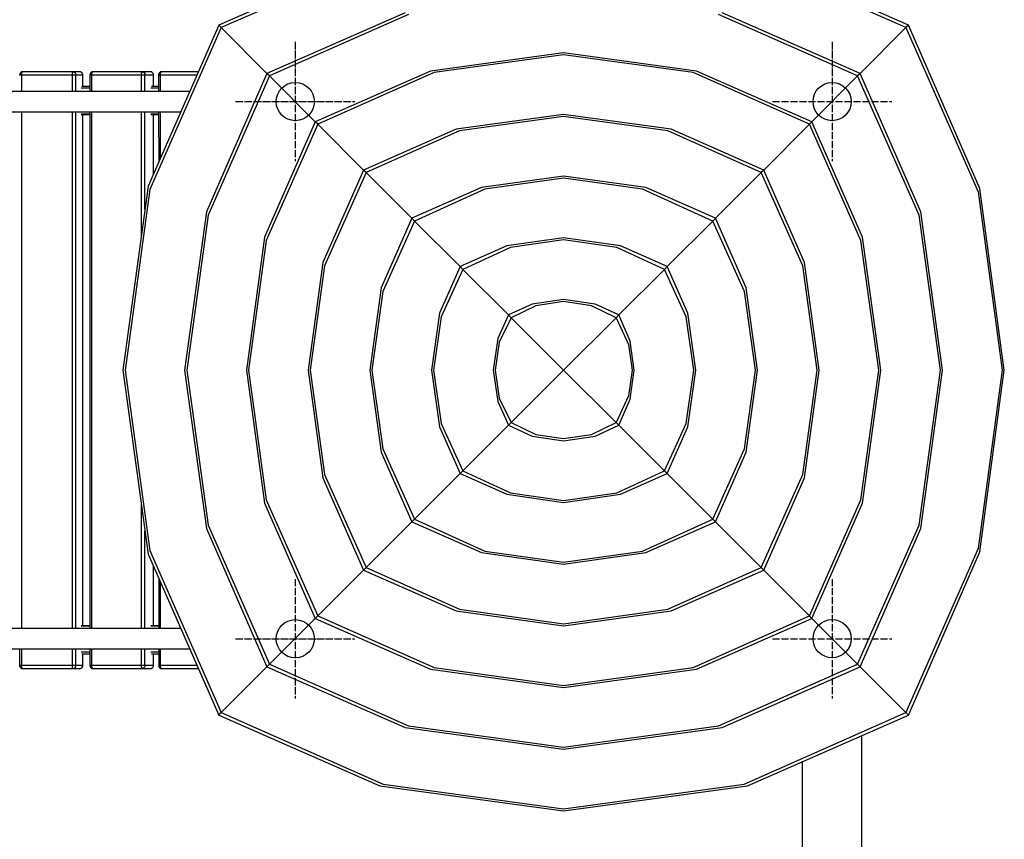
# Model space of a CAD drawing. Units: millimetres. Extents: x 24750 to 48976, y -1916 to 7944.
# Drawn here: x 30976 to 32627, y 2088 to 3461 of the extents above; entities that cross this region are included whole.
import ezdxf

# ---------------------------------------------------------------- set-up
doc = ezdxf.new("R2010")
doc.units = ezdxf.units.MM
doc.linetypes.add('ACAD_ISO04W100', pattern=[30, 24, -3, 0, -3])
doc.layers.add('PV-9809', color=7, linetype='Continuous')

# ---------------------------------------------------------------- blocks, each defined once
blk = doc.blocks.new('kotwa')
at = {"color": 1, "linetype": 'ACAD_ISO04W100', "ltscale": 0.5}
for p, q in [((-23213.5, 7451.2, 26), (-23213.5, 7251.2, 26)), ((-23313.5, 7351.2, 26), (-23113.5, 7351.2, 26))]:
    blk.add_line(p, q, dxfattribs=at)
blk = doc.blocks.new('kotwa1')
at = {"color": 1, "lineweight": 30}
blk.add_circle((7611.4, 479.3, -15), 32, dxfattribs=at)
at = {"color": 3, "linetype": 'ACAD_ISO04W100', "lineweight": 30}
blk.add_blockref('kotwa', (30824.8, -6871.9, -41), dxfattribs=at)
blk = doc.blocks.new('*U10')
at = {"layer": 'PV-9809'}
for p, q in [((8343.2, 2209.7), (8073.1, 2091.4)), ((8348.8, 2206.9), (8077.4, 2087)), ((9225.2, 2087), (8953.9, 2206.9)), ((9229.6, 2091.4), (8959.5, 2209.7)), ((8385.8, 2112), (8154, 2010.4)), ((8391.4, 2109.3), (8158.4, 2006)), ((9144.2, 2006), (8911.2, 2109.3)), ((9148.6, 2010.4), (8916.8, 2112)), ((8073.1, 2091.4), (7954.8, 1821.2)), ((8077.4, 2087), (7957.5, 1815.7)), ((8077.4, 2087), (8073.1, 2091.4)), ((8154, 2010.4), (8077.4, 2087)), ((9225.2, 2087), (9148.6, 2010.4)), ((9229.6, 2091.4), (9225.2, 2087)), ((9225.2, 2087), (9346.2, 1812.1)), ((9348.9, 1817.6), (9229.6, 2091.4)), ((8651.3, 2045), (8428.4, 2014.3)), ((8651.3, 2041.5), (8434.1, 2011.6)), ((8874.2, 2014.3), (8651.3, 2045)), ((8868.6, 2011.6), (8651.3, 2041.5)), ((8428.4, 2014.3), (8235, 1929.4)), ((9067.6, 1929.4), (8874.2, 2014.3)), ((7739.7, 2009.8), (7739.3, 2008.1)), ((7739.3, 2008.1), (7739.9, 2008.1)), ((7740.6, 2011.4), (7739.7, 2009.8)), ((7739.9, 2008.1), (7741.2, 2008.1)), ((7740.9, 2011.6), (7740.6, 2011.4)), ((7742.1, 2012.5), (7740.9, 2011.6)), ((7741.2, 2008.1), (7742.9, 2008.1)), ((7742.4, 2012.7), (7742.1, 2012.5)), ((7744.3, 2013.1), (7742.4, 2012.7)), ((7742.9, 2008.1), (7743, 2010)), ((7742.9, 1980), (7742.9, 2008.1)), ((7742.9, 2008.1), (7827.4, 2008.1)), ((7743, 2010), (7743.3, 2011.6)), ((7743.3, 2011.6), (7743.8, 2012.7)), ((7743.8, 2012.7), (7744.3, 2013.1)), ((7828.8, 2013.1), (7744.3, 2013.1)), ((7827.5, 2010), (7827.4, 2008.1)), ((7827.4, 2008.1), (7829.3, 2008.1)), ((7827.4, 2008.1), (7827.4, 1980)), ((7827.8, 2011.6), (7827.5, 2010)), ((7828.2, 2012.7), (7827.8, 2011.6)), ((7828.8, 2013.1), (7828.2, 2012.7)), ((7828.8, 2013.1), (7830.6, 2012.7)), ((7834.6, 2013.1), (7828.8, 2013.1)), ((7829.3, 2008.1), (7831.1, 2008.1)), ((7830.6, 2012.7), (7832.1, 2011.6)), ((7831.1, 2008.1), (7832.6, 2008.1)), ((7832.1, 2011.6), (7833.2, 2010)), ((7832.6, 2008.1), (7833.5, 2008.1)), ((7833.2, 2010), (7833.5, 2008.1)), ((7833.5, 2008.1), (7839.4, 2008.1)), ((7833.5, 1980), (7833.5, 2008.1)), ((7838.9, 2013.1), (7834.6, 2013.1)), ((7841.3, 2012.7), (7838.9, 2013.1)), ((7839.4, 2008.1), (7845.2, 2008.1)), ((7843.4, 2011.6), (7841.3, 2012.7)), ((7844.7, 2010), (7843.4, 2011.6)), ((7845.1, 2009), (7844.7, 2010)), ((7845.2, 2008.1), (7845.1, 2009)), ((7845.2, 1988.4), (7845.2, 2008.1)), ((7857.6, 2009.8), (7857.2, 2008.1)), ((7857.2, 2008.1), (7857.7, 2008.1)), ((7857.2, 2008.1), (7857.2, 1980)), ((7858.6, 2011.4), (7857.6, 2009.8)), ((7857.7, 2008.1), (7858.8, 2008.1)), ((7858.8, 2011.6), (7858.6, 2011.4)), ((7860, 2012.5), (7858.8, 2011.6)), ((7858.8, 2008.1), (7860.5, 2008.1)), ((7860.4, 2012.7), (7860, 2012.5)), ((7862.2, 2013.1), (7860.4, 2012.7)), ((7860.5, 2008.1), (7860.6, 2010)), ((7860.5, 1980), (7860.5, 2008.1)), ((7860.5, 2008.1), (7943.1, 2008.1)), ((7860.6, 2010), (7861, 2011.6)), ((7861, 2011.6), (7861.5, 2012.7)), ((7861.5, 2012.7), (7862.2, 2013.1)), ((7944.8, 2013.1), (7862.2, 2013.1)), ((7943.2, 2010), (7943.1, 2008.1)), ((7943.1, 2008.1), (7945, 2008.1)), ((7943.1, 2008.1), (7943.1, 1980)), ((7943.6, 2011.6), (7943.2, 2010)), ((7944.2, 2012.7), (7943.6, 2011.6)), ((7944.8, 2013.1), (7944.2, 2012.7)), ((7944.8, 2013.1), (7946.6, 2012.7)), ((7951.9, 2013.1), (7944.8, 2013.1)), ((7945, 2008.1), (7946.9, 2008.1)), ((7946.6, 2012.7), (7948.1, 2011.6)), ((7946.9, 2008.1), (7948.4, 2008.1)), ((7948.1, 2011.6), (7949.1, 2010)), ((7948.4, 2008.1), (7949.5, 2008.1)), ((7949.1, 2010), (7949.5, 2008.1)), ((7949.5, 2008.1), (7956.6, 2008.1)), ((7949.5, 1980), (7949.5, 2008.1)), ((7957.2, 2013.1), (7951.9, 2013.1)), ((7956.6, 2008.1), (7963.7, 2008.1)), ((7959.7, 2012.7), (7957.2, 2013.1)), ((7961.8, 2011.6), (7959.7, 2012.7)), ((7963.2, 2010), (7961.8, 2011.6)), ((7963.5, 2009), (7963.2, 2010)), ((7963.7, 2008.1), (7963.5, 2009)), ((7963.7, 1988.4), (7963.7, 2008.1)), ((7972.9, 2009.8), (7972.4, 2008.1)), ((7972.4, 2008.1), (7972.8, 2008.1)), ((7972.4, 2008.1), (7972.4, 1980)), ((7972.8, 2008.1), (7973.9, 2008.1)), ((7973.8, 2011.4), (7972.9, 2009.8)), ((7975.3, 2012.5), (7973.8, 2011.4)), ((7973.9, 2008.1), (7975.4, 2008.1)), ((7975.7, 2012.7), (7975.3, 2012.5)), ((7975.4, 2008.1), (7975.6, 2010)), ((7975.4, 1980), (7975.4, 2008.1)), ((7975.4, 2008.1), (8036.6, 2008.1)), ((7975.6, 2010), (7976, 2011.6)), ((7977, 2013), (7975.7, 2012.7)), ((7976, 2011.6), (7976.7, 2012.7)), ((7976.7, 2012.7), (7977.4, 2013.1)), ((7977.4, 2013.1), (7977, 2013)), ((8038.8, 2013.1), (7977.4, 2013.1)), ((8154, 2010.4), (8052.5, 1778.6)), ((8158.4, 2006), (8055.2, 1773)), ((8158.4, 2006), (8154, 2010.4)), ((8235, 1929.4), (8158.4, 2006)), ((8434.1, 2011.6), (8239.4, 1925)), ((9063.2, 1925), (8868.6, 2011.6)), ((9144.2, 2006), (9067.6, 1929.4)), ((9148.6, 2010.4), (9144.2, 2006)), ((9247.5, 1773), (9144.2, 2006)), ((9250.2, 1778.6), (9148.6, 2010.4)), ((7857.2, 1985.4), (7842.5, 1985.4)), ((7857.2, 1988.4), (7843.4, 1988.4)), ((7972.4, 1985.4), (7959.3, 1985.4)), ((7972.4, 1988.4), (7960.4, 1988.4)), ((7971.9, 1980), (7301.4, 1980)), ((8024.3, 1979.9), (7971.9, 1980)), ((7301.4, 1946.1), (7971.9, 1946.1)), ((7742.9, 1080), (7742.9, 1946.1)), ((7827.4, 1946.1), (7827.4, 1080)), ((7833.5, 1080), (7833.5, 1946.1)), ((7857.2, 1941.9), (7842.5, 1941.9)), ((7842.6, 1941.4), (7857.2, 1941.4)), ((7845.2, 1084.7), (7845.2, 1941.4)), ((7857.2, 1946.1), (7857.3, 1080)), ((7860.5, 1080), (7860.5, 1946.1)), ((7943.1, 1946.1), (7943.1, 1735.9)), ((7949.5, 1782.3), (7949.5, 1946.1)), ((7972.4, 1941.9), (7959.3, 1941.9)), ((7959.5, 1941.4), (7972.4, 1941.4)), ((7963.7, 1841.5), (7963.7, 1941.4)), ((7971.9, 1946.1), (8009.5, 1946.1)), ((7972.4, 1946.1), (7972.5, 1861.6)), ((7975.4, 1868.4), (7975.4, 1946.1)), ((8651.3, 1941.6), (8471, 1916.7)), ((8651.3, 1938.1), (8476.7, 1914)), ((8831.6, 1916.7), (8651.3, 1941.6)), ((8826, 1914), (8651.3, 1938.1)), ((8235, 1929.4), (8150.1, 1736)), ((8239.4, 1925), (8152.8, 1730.4)), ((8239.4, 1925), (8235, 1929.4)), ((8316, 1848.4), (8239.4, 1925)), ((8471, 1916.7), (8316, 1848.4)), ((8986.7, 1848.4), (8831.6, 1916.7)), ((9063.2, 1925), (8986.7, 1848.4)), ((9067.6, 1929.4), (9063.2, 1925)), ((9149.8, 1730.4), (9063.2, 1925)), ((9152.5, 1736), (9067.6, 1929.4)), ((8476.7, 1914), (8320.4, 1844)), ((8982.2, 1844), (8826, 1914)), ((8316, 1848.4), (8247.8, 1693.4)), ((8320.4, 1844), (8250.5, 1687.8)), ((8320.4, 1844), (8316, 1848.4)), ((8397, 1767.5), (8320.4, 1844)), ((8651.3, 1838.2), (8513.6, 1819)), ((8651.3, 1834.7), (8519.3, 1816.3)), ((8789, 1819), (8651.3, 1838.2)), ((8783.3, 1816.3), (8651.3, 1834.7)), ((8982.2, 1844), (8905.7, 1767.5)), ((8986.7, 1848.4), (8982.2, 1844)), ((9052.2, 1687.8), (8982.2, 1844)), ((9054.9, 1693.4), (8986.7, 1848.4)), ((7954.8, 1821.2), (7912.6, 1513.1)), ((8513.6, 1819), (8397, 1767.5)), ((8519.3, 1816.3), (8401.4, 1763)), ((8901.2, 1763), (8783.3, 1816.3)), ((8905.7, 1767.5), (8789, 1819)), ((9390, 1513.1), (9348.9, 1817.6)), ((7957.5, 1815.7), (7916.1, 1513.1)), ((9346.2, 1812.1), (9386.6, 1513.1)), ((8052.5, 1778.6), (8016, 1513.1)), ((8055.2, 1773), (8019.5, 1513.1)), ((8397, 1767.5), (8345.5, 1650.8)), ((8401.4, 1763), (8397, 1767.5)), ((8905.7, 1767.5), (8901.2, 1763)), ((8957.2, 1650.8), (8905.7, 1767.5)), ((9283.1, 1513.1), (9247.5, 1773)), ((9286.6, 1513.1), (9250.2, 1778.6)), ((8401.4, 1763), (8348.2, 1645.1)), ((8478, 1686.5), (8401.4, 1763)), ((8901.2, 1763), (8824.7, 1686.5)), ((8954.5, 1645.1), (8901.2, 1763)), ((8150.1, 1736), (8119.4, 1513.1)), ((8651.3, 1734.8), (8556.2, 1721.3)), ((8746.5, 1721.3), (8651.3, 1734.8)), ((9183.2, 1513.1), (9152.5, 1736)), ((8152.8, 1730.4), (8122.9, 1513.1)), ((8556.2, 1721.3), (8478, 1686.5)), ((8562, 1718.6), (8482.4, 1682)), ((8651.3, 1731.3), (8562, 1718.6)), ((8740.7, 1718.6), (8651.3, 1731.3)), ((8820.2, 1682), (8740.7, 1718.6)), ((8824.7, 1686.5), (8746.5, 1721.3)), ((9179.7, 1513.1), (9149.8, 1730.4)), ((8247.8, 1693.4), (8222.9, 1513.1)), ((8250.5, 1687.8), (8226.3, 1513.1)), ((8478, 1686.5), (8443.2, 1608.3)), ((8482.4, 1682), (8478, 1686.5)), ((8824.7, 1686.5), (8820.2, 1682)), ((8859.5, 1608.3), (8824.7, 1686.5)), ((9076.3, 1513.1), (9052.2, 1687.8)), ((9079.8, 1513.1), (9054.9, 1693.4)), ((8482.4, 1682), (8445.8, 1602.5)), ((8559, 1605.5), (8482.4, 1682)), ((8820.2, 1682), (8743.7, 1605.5)), ((8856.8, 1602.5), (8820.2, 1682)), ((8345.5, 1650.8), (8326.3, 1513.1)), ((8976.4, 1513.1), (8957.2, 1650.8)), ((8348.2, 1645.1), (8329.7, 1513.1)), ((8972.9, 1513.1), (8954.5, 1645.1)), ((8598.6, 1623.5), (8559, 1605.5)), ((8604.6, 1620.9), (8563.5, 1600.9)), ((8651.3, 1631.4), (8598.6, 1623.5)), ((8651.3, 1627.9), (8604.6, 1620.9)), ((8704.1, 1623.5), (8651.3, 1631.4)), ((8698.1, 1620.9), (8651.3, 1627.9)), ((8739.1, 1600.9), (8698.1, 1620.9)), ((8743.7, 1605.5), (8704.1, 1623.5)), ((8443.2, 1608.3), (8429.7, 1513.1)), ((8445.8, 1602.5), (8433.2, 1513.1)), ((8559, 1605.5), (8540.9, 1565.9)), ((8563.5, 1600.9), (8559, 1605.5)), ((8743.7, 1605.5), (8739.1, 1600.9)), ((8762.9, 1561.8), (8743.7, 1605.5)), ((8869.5, 1513.1), (8856.8, 1602.5)), ((8873, 1513.1), (8859.5, 1608.3)), ((8563.5, 1600.9), (8543.5, 1559.9)), ((8651.3, 1513.1), (8563.5, 1600.9)), ((8739.1, 1600.9), (8651.3, 1513.1)), ((8739.1, 1600.9), (8760.2, 1556.2)), ((8540.9, 1565.9), (8533.1, 1513.1)), ((8543.5, 1559.9), (8536.6, 1513.1)), ((8760.2, 1556.2), (8766.1, 1513.1)), ((8769.6, 1513.1), (8762.9, 1561.8)), ((7912.6, 1513.1), (7954.8, 1205)), ((7916.1, 1513.1), (7957.5, 1210.6)), ((8016, 1513.1), (8052.5, 1247.6)), ((8019.5, 1513.1), (8055.2, 1253.2)), ((8119.4, 1513.1), (8150.1, 1290.2)), ((8122.9, 1513.1), (8152.8, 1295.8)), ((8222.9, 1513.1), (8247.8, 1332.8)), ((8226.3, 1513.1), (8250.5, 1338.5)), ((8326.3, 1513.1), (8345.5, 1375.4)), ((8329.7, 1513.1), (8348.2, 1381.1)), ((8429.7, 1513.1), (8443.2, 1418)), ((8433.2, 1513.1), (8445.8, 1423.7)), ((8533.1, 1513.1), (8540.9, 1460.3)), ((8536.6, 1513.1), (8543.5, 1466.4)), ((8563.5, 1425.3), (8651.3, 1513.1)), ((8739.1, 1425.3), (8651.3, 1513.1)), ((8766.1, 1513.1), (8760.2, 1470)), ((8762.9, 1464.4), (8769.6, 1513.1)), ((8856.8, 1423.7), (8869.5, 1513.1)), ((8859.5, 1418), (8873, 1513.1)), ((8954.5, 1381.1), (8972.9, 1513.1)), ((8957.2, 1375.4), (8976.4, 1513.1)), ((9052.2, 1338.5), (9076.3, 1513.1)), ((9054.9, 1332.8), (9079.8, 1513.1)), ((9149.8, 1295.8), (9179.7, 1513.1)), ((9152.5, 1290.2), (9183.2, 1513.1)), ((9247.5, 1253.2), (9283.1, 1513.1)), ((9250.2, 1247.6), (9286.6, 1513.1)), ((9386.6, 1513.1), (9346.2, 1214.2)), ((9348.9, 1208.7), (9390, 1513.1)), ((8760.2, 1470), (8739.1, 1425.3)), ((8540.9, 1460.3), (8559, 1420.8)), ((8543.5, 1466.4), (8563.5, 1425.3)), ((8743.7, 1420.8), (8762.9, 1464.4)), ((8445.8, 1423.7), (8482.4, 1344.2)), ((8482.4, 1344.2), (8559, 1420.8)), ((8559, 1420.8), (8563.5, 1425.3)), ((8559, 1420.8), (8598.6, 1402.7)), ((8563.5, 1425.3), (8604.6, 1405.3)), ((8698.1, 1405.3), (8739.1, 1425.3)), ((8704.1, 1402.7), (8743.7, 1420.8)), ((8743.7, 1420.8), (8739.1, 1425.3)), ((8820.2, 1344.2), (8743.7, 1420.8)), ((8820.2, 1344.2), (8856.8, 1423.7)), ((8443.2, 1418), (8478, 1339.8)), ((8604.6, 1405.3), (8651.3, 1398.4)), ((8651.3, 1398.4), (8698.1, 1405.3)), ((8824.7, 1339.8), (8859.5, 1418)), ((8598.6, 1402.7), (8651.3, 1394.9)), ((8651.3, 1394.9), (8704.1, 1402.7)), ((8345.5, 1375.4), (8397, 1258.8)), ((8348.2, 1381.1), (8401.4, 1263.2)), ((8901.2, 1263.2), (8954.5, 1381.1)), ((8905.7, 1258.8), (8957.2, 1375.4)), ((8250.5, 1338.5), (8320.4, 1182.2)), ((8401.4, 1263.2), (8478, 1339.8)), ((8478, 1339.8), (8482.4, 1344.2)), ((8478, 1339.8), (8556.2, 1305)), ((8482.4, 1344.2), (8562, 1307.6)), ((8740.7, 1307.6), (8820.2, 1344.2)), ((8746.5, 1305), (8824.7, 1339.8)), ((8824.7, 1339.8), (8820.2, 1344.2)), ((8901.2, 1263.2), (8824.7, 1339.8)), ((8982.2, 1182.2), (9052.2, 1338.5)), ((8247.8, 1332.8), (8316, 1177.8)), ((8986.7, 1177.8), (9054.9, 1332.8)), ((8556.2, 1305), (8651.3, 1291.5)), ((8562, 1307.6), (8651.3, 1294.9)), ((8651.3, 1294.9), (8740.7, 1307.6)), ((8651.3, 1291.5), (8746.5, 1305)), ((7943.1, 1290.4), (7943.1, 1080)), ((8150.1, 1290.2), (8235, 1096.8)), ((8152.8, 1295.8), (8239.4, 1101.2)), ((9063.2, 1101.2), (9149.8, 1295.8)), ((9067.6, 1096.8), (9152.5, 1290.2)), ((8320.4, 1182.2), (8397, 1258.8)), ((8397, 1258.8), (8401.4, 1263.2)), ((8397, 1258.8), (8513.6, 1207.3)), ((8401.4, 1263.2), (8519.3, 1209.9)), ((8783.3, 1209.9), (8901.2, 1263.2)), ((8789, 1207.3), (8905.7, 1258.8)), ((8905.7, 1258.8), (8901.2, 1263.2)), ((8982.2, 1182.2), (8905.7, 1258.8)), ((7949.5, 1080), (7949.5, 1243.9)), ((8052.5, 1247.6), (8154, 1015.8)), ((8055.2, 1253.2), (8158.4, 1020.2)), ((9144.2, 1020.2), (9247.5, 1253.2)), ((9148.6, 1015.8), (9250.2, 1247.6)), ((7954.8, 1205), (8073.1, 934.8)), ((7957.5, 1210.6), (8077.4, 939.2)), ((8513.6, 1207.3), (8651.3, 1188.1)), ((8519.3, 1209.9), (8651.3, 1191.5)), ((8651.3, 1191.5), (8783.3, 1209.9)), ((8651.3, 1188.1), (8789, 1207.3)), ((9346.2, 1214.2), (9225.2, 939.2)), ((9229.6, 934.8), (9348.9, 1208.7)), ((7963.7, 1084.7), (7963.7, 1184.7)), ((8239.4, 1101.2), (8316, 1177.8)), ((8316, 1177.8), (8320.4, 1182.2)), ((8316, 1177.8), (8471, 1109.6)), ((8320.4, 1182.2), (8476.7, 1112.3)), ((8826, 1112.3), (8982.2, 1182.2)), ((8831.6, 1109.6), (8986.7, 1177.8)), ((8986.7, 1177.8), (8982.2, 1182.2)), ((9063.2, 1101.2), (8986.7, 1177.8)), ((7972.5, 1164.6), (7972.5, 1080)), ((7975.4, 1080), (7975.4, 1157.9)), ((8471, 1109.6), (8651.3, 1084.6)), ((8476.7, 1112.3), (8651.3, 1088.1)), ((8651.3, 1088.1), (8826, 1112.3)), ((8651.3, 1084.6), (8831.6, 1109.6)), ((8158.4, 1020.2), (8235, 1096.8)), ((8235, 1096.8), (8239.4, 1101.2)), ((8235, 1096.8), (8428.4, 1011.9)), ((8239.4, 1101.2), (8434.1, 1014.6)), ((8868.6, 1014.6), (9063.2, 1101.2)), ((8874.2, 1011.9), (9067.6, 1096.8)), ((9067.6, 1096.8), (9063.2, 1101.2)), ((9144.2, 1020.2), (9067.6, 1096.8)), ((7971.9, 1080), (7301.4, 1080)), ((7857.3, 1084.2), (7842.5, 1084.2)), ((7857.3, 1084.7), (7842.6, 1084.7)), ((7972.5, 1084.2), (7959.3, 1084.2)), ((7972.5, 1084.7), (7959.5, 1084.7)), ((8009.5, 1080), (7971.9, 1080)), ((7301.4, 1046.1), (7971.9, 1046.1)), ((7739.4, 1046.1), (7739.4, 1018.1)), ((7742.9, 1018.1), (7742.9, 1046.1)), ((7827.4, 1046.1), (7827.4, 1018.1)), ((7833.5, 1018.1), (7833.5, 1046.1)), ((7857.3, 1040.7), (7842.5, 1040.7)), ((7857.3, 1046.1), (7857.3, 1018.1)), ((7860.5, 1018.1), (7860.5, 1046.1)), ((7943.1, 1046.1), (7943.1, 1018.1)), ((7949.5, 1018.1), (7949.5, 1046.1)), ((7972.5, 1040.7), (7959.3, 1040.7)), ((7971.9, 1046.1), (8024.3, 1046.1)), ((7972.5, 1046.1), (7972.5, 1018.1)), ((7975.4, 1018.1), (7975.4, 1046.1)), ((7843.4, 1037.7), (7857.3, 1037.7)), ((7845.2, 1018.1), (7845.2, 1037.7)), ((7960.4, 1037.7), (7972.5, 1037.7)), ((7963.7, 1018.1), (7963.7, 1037.7)), ((7739.5, 1018.1), (7739.4, 1018.1)), ((7739.4, 1018.1), (7739.7, 1016.3)), ((7740.7, 1018.1), (7739.5, 1018.1)), ((7739.7, 1016.3), (7740.6, 1014.7)), ((7740.6, 1014.7), (7740.9, 1014.5)), ((7742.9, 1018.1), (7740.7, 1018.1)), ((7740.9, 1014.5), (7742.1, 1013.7)), ((7742.1, 1013.7), (7742.4, 1013.4)), ((7742.4, 1013.4), (7744.3, 1013.1)), ((7743, 1016.1), (7742.9, 1018.1)), ((7827.4, 1018.1), (7742.9, 1018.1)), ((7743.3, 1014.5), (7743, 1016.1)), ((7743.8, 1013.4), (7743.3, 1014.5)), ((7744.3, 1013.1), (7743.8, 1013.4)), ((7744.3, 1013.1), (7828.8, 1013.1)), ((7829.3, 1018.1), (7827.4, 1018.1)), ((7827.4, 1018.1), (7827.6, 1015.6)), ((7827.6, 1015.6), (7828.1, 1013.7)), ((7828.1, 1013.7), (7828.8, 1013.1)), ((7828.8, 1013.1), (7829.6, 1013.2)), ((7828.8, 1013.1), (7834.6, 1013.1)), ((7831.1, 1018.1), (7829.3, 1018.1)), ((7829.6, 1013.2), (7830.6, 1013.4)), ((7832.1, 1014.5), (7830.6, 1013.4)), ((7832.6, 1018.1), (7831.1, 1018.1)), ((7833.2, 1016.1), (7832.1, 1014.5)), ((7833.5, 1018.1), (7832.6, 1018.1)), ((7833.5, 1018.1), (7833.2, 1016.1)), ((7839.4, 1018.1), (7833.5, 1018.1)), ((7834.6, 1013.1), (7838.9, 1013.1)), ((7838.9, 1013.1), (7841.3, 1013.4)), ((7845.2, 1018.1), (7839.4, 1018.1)), ((7841.3, 1013.4), (7843.4, 1014.5)), ((7843.4, 1014.5), (7844.7, 1016.1)), ((7844.7, 1016.1), (7845.1, 1017.1)), ((7845.1, 1017.1), (7845.2, 1018.1)), ((7858.4, 1018.1), (7857.3, 1018.1)), ((7857.3, 1018.1), (7857.6, 1016.3)), ((7857.6, 1016.3), (7858.6, 1014.7)), ((7860.5, 1018.1), (7858.4, 1018.1)), ((7858.6, 1014.7), (7860, 1013.7)), ((7858.6, 1014.7), (7858.8, 1014.5)), ((7858.8, 1014.5), (7860, 1013.7)), ((7860, 1013.7), (7860.4, 1013.4)), ((7860.4, 1013.4), (7862.2, 1013.1)), ((7860.6, 1016.1), (7860.5, 1018.1)), ((7943.1, 1018.1), (7860.5, 1018.1)), ((7861, 1014.5), (7860.6, 1016.1)), ((7861.5, 1013.4), (7861, 1014.5)), ((7862.2, 1013.1), (7861.5, 1013.4)), ((7862.2, 1013.1), (7944.8, 1013.1)), ((7945, 1018.1), (7943.1, 1018.1)), ((7943.1, 1018.1), (7943.3, 1015.6)), ((7943.3, 1015.6), (7944, 1013.7)), ((7944, 1013.7), (7944.8, 1013.1)), ((7944.8, 1013.1), (7945.7, 1013.2)), ((7944.8, 1013.1), (7951.9, 1013.1)), ((7946.9, 1018.1), (7945, 1018.1)), ((7945.7, 1013.2), (7946.6, 1013.4)), ((7948.1, 1014.5), (7946.6, 1013.4)), ((7948.4, 1018.1), (7946.9, 1018.1)), ((7948.1, 1014.5), (7948.6, 1015.3)), ((7949.5, 1018.1), (7948.4, 1018.1)), ((7948.6, 1015.3), (7949.1, 1016.1)), ((7949.5, 1018.1), (7949.1, 1016.1)), ((7956.6, 1018.1), (7949.5, 1018.1)), ((7951.9, 1013.1), (7957.2, 1013.1)), ((7963.7, 1018.1), (7956.6, 1018.1)), ((7957.2, 1013.1), (7959.7, 1013.4)), ((7959.7, 1013.4), (7961.8, 1014.5)), ((7961.8, 1014.5), (7963.2, 1016.1)), ((7963.2, 1016.1), (7963.5, 1017.1)), ((7963.5, 1017.1), (7963.7, 1018.1)), ((7973.4, 1018.1), (7972.5, 1018.1)), ((7972.5, 1018.1), (7972.9, 1016.3)), ((7972.9, 1016.3), (7973.8, 1014.7)), ((7975.4, 1018.1), (7973.4, 1018.1)), ((7973.8, 1014.7), (7975.3, 1013.7)), ((7975.3, 1013.7), (7975.7, 1013.4)), ((7975.6, 1016.1), (7975.4, 1018.1)), ((8036.6, 1018.1), (7975.4, 1018.1)), ((7976, 1014.5), (7975.6, 1016.1)), ((7975.7, 1013.4), (7977, 1013.2)), ((7976.7, 1013.4), (7976, 1014.5)), ((7977.4, 1013.1), (7976.7, 1013.4)), ((7977, 1013.2), (7977.4, 1013.1)), ((7977.4, 1013.1), (8038.8, 1013.1)), ((8077.4, 939.2), (8154, 1015.8)), ((8154, 1015.8), (8158.4, 1020.2)), ((8154, 1015.8), (8385.8, 914.2)), ((8158.4, 1020.2), (8391.4, 917)), ((8428.4, 1011.9), (8651.3, 981.2)), ((8434.1, 1014.6), (8651.3, 984.7)), ((8651.3, 984.7), (8868.6, 1014.6)), ((8651.3, 981.2), (8874.2, 1011.9)), ((8911.2, 917), (9144.2, 1020.2)), ((8916.8, 914.2), (9148.6, 1015.8)), ((9148.6, 1015.8), (9144.2, 1020.2)), ((9225.2, 939.2), (9148.6, 1015.8)), ((8073.1, 934.8), (8077.4, 939.2)), ((8073.1, 934.8), (8343.2, 816.6)), ((8077.4, 939.2), (8348.8, 819.3)), ((8953.9, 819.3), (9225.2, 939.2)), ((8959.5, 816.6), (9229.6, 934.8)), ((9229.6, 934.8), (9225.2, 939.2)), ((8385.8, 914.2), (8651.3, 877.8)), ((8391.4, 917), (8651.3, 881.3)), ((8651.3, 881.3), (8911.2, 917)), ((8651.3, 877.8), (8916.8, 914.2)), ((9151.3, -1006.9), (9151.1, 900.5)), ((9151.3, -601.9), (9151.3, 900.6)), ((9051.3, 856.8), (9051.3, -933.4)), ((8343.2, 816.6), (8651.3, 774.4)), ((8348.8, 819.3), (8651.3, 777.9)), ((8651.3, 777.9), (8953.9, 819.3)), ((8651.3, 774.4), (8959.5, 816.6))]:
    blk.add_line(p, q, dxfattribs=at)

msp = doc.modelspace()

# ---------------------------------------------------------------- block references
for p in [(23826.8, 2844.5, 15), (24726.8, 2844.5, 15), (23826.8, 1944.4, 15), (24726.8, 1944.5, 15)]:
    msp.add_blockref('kotwa1', p)
at = {"layer": 'PV-9809'}
msp.add_blockref('*U10', (23236.8, 1360.7), dxfattribs=at)

doc.saveas('drawing.dxf')
